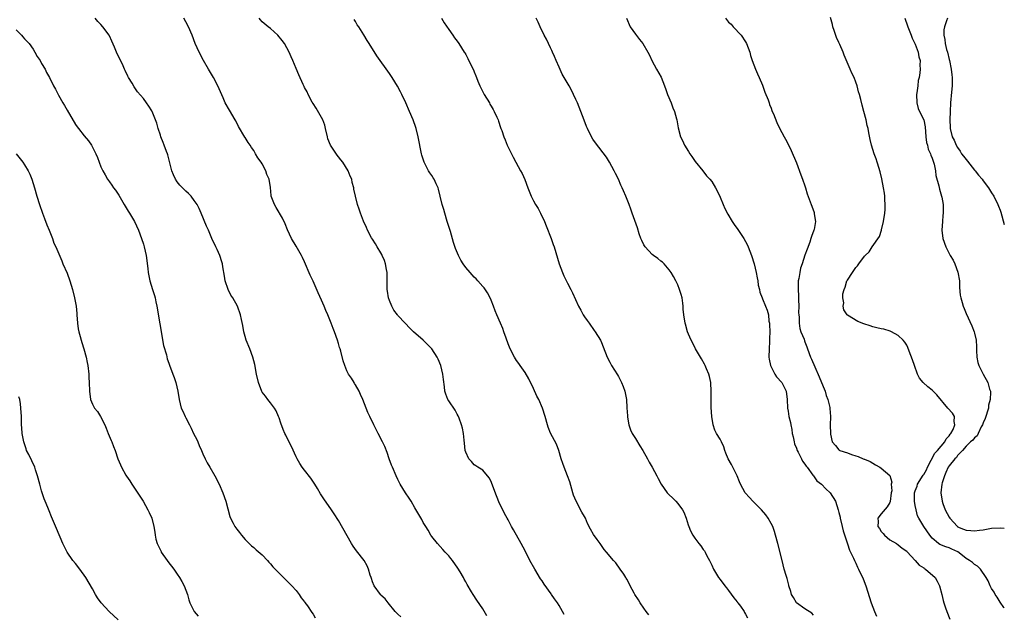
# Model space of a CAD drawing. Units: inches. Extents: x 2619000 to 2622000, y 1470000 to 1473000.
# Drawn here: x 2621768 to 2622000, y 1471568 to 1471709 of the extents above; entities that cross this region are included whole.
import ezdxf

# ---------------------------------------------------------------- set-up
doc = ezdxf.new("R2010")
doc.units = ezdxf.units.IN
doc.header["$MEASUREMENT"] = 0
doc.layers.add('LD26191470_10ft', color=121, linetype='Continuous')

msp = doc.modelspace()

# ---------------------------------------------------------------- linework, layer by layer
at = {"layer": 'LD26191470_10ft'}
for points, elevation in [([(2621857.68, 1471567.68), (2621857, 1471568.32), (2621856.69, 1471568.69), (2621856.4, 1471569), (2621854.72, 1471571), (2621853.98, 1471571.98), (2621853, 1471572.86), (2621852.88, 1471573), (2621851.43, 1471575), (2621851, 1471576.01), (2621850.77, 1471576.77), (2621850.67, 1471577), (2621850.49, 1471577.51), (2621850.09, 1471579), (2621849.74, 1471579.74), (2621849.04, 1471581), (2621847.27, 1471583.27), (2621846.43, 1471584.43), (2621846.08, 1471585), (2621843, 1471590.44), (2621842.01, 1471592.01), (2621841.36, 1471593), (2621839.55, 1471595.55), (2621838.75, 1471596.75), (2621838.02, 1471598.02), (2621837.42, 1471599), (2621837.27, 1471599.27), (2621836.45, 1471600.45), (2621835, 1471602.29), (2621834.47, 1471603), (2621833.9, 1471603.9), (2621833.25, 1471605), (2621833, 1471605.48), (2621831.89, 1471607.89), (2621831, 1471609.75), (2621830.57, 1471610.57), (2621830.37, 1471611), (2621829.95, 1471611.95), (2621829.42, 1471613.42), (2621829, 1471614.69), (2621828.87, 1471615), (2621828.3, 1471616.3), (2621827.89, 1471617), (2621827, 1471618.24), (2621826.36, 1471619), (2621825.76, 1471619.76), (2621825, 1471620.74), (2621824.91, 1471620.9), (2621824.16, 1471623), (2621823.69, 1471625), (2621823.26, 1471627.26), (2621822.82, 1471629), (2621822.1, 1471631), (2621821.27, 1471633), (2621821, 1471633.86), (2621820.69, 1471635), (2621820.44, 1471636.44), (2621820.12, 1471637.88), (2621819.9, 1471639), (2621819.17, 1471641), (2621818.05, 1471643), (2621817.65, 1471643.65), (2621816.95, 1471644.95), (2621816.25, 1471647), (2621816.11, 1471648.11), (2621815.71, 1471650.29), (2621815.63, 1471651), (2621815.51, 1471651.51), (2621815.01, 1471653), (2621814.39, 1471654.39), (2621814.05, 1471655), (2621813.14, 1471657), (2621812.32, 1471659), (2621811.91, 1471659.91), (2621810.62, 1471663), (2621810.12, 1471664.12), (2621809.7, 1471665), (2621809, 1471666.01), (2621808.27, 1471667), (2621807.63, 1471667.63), (2621807, 1471668.21), (2621806.21, 1471669), (2621805.62, 1471669.62), (2621805, 1471670.37), (2621804.57, 1471671), (2621804.07, 1471672.07), (2621803.71, 1471673), (2621802.75, 1471676.75), (2621802.67, 1471677), (2621802.45, 1471677.55), (2621801.93, 1471679), (2621801.69, 1471679.69), (2621801.12, 1471681), (2621801, 1471681.38), (2621800.46, 1471683), (2621800.19, 1471684.19), (2621799.88, 1471685), (2621799.07, 1471687), (2621799, 1471687.12), (2621798.27, 1471688.27), (2621797.73, 1471689), (2621797, 1471690.04), (2621795.63, 1471691.63), (2621794.81, 1471692.81), (2621794.33, 1471693.67), (2621793.52, 1471695), (2621793.31, 1471695.31), (2621792.68, 1471696.68), (2621792.57, 1471697), (2621792.21, 1471697.79), (2621790.65, 1471701), (2621790.15, 1471702.14), (2621789.56, 1471703.56), (2621789, 1471704.8), (2621788.89, 1471705), (2621787.44, 1471707), (2621787, 1471707.49), (2621786.23, 1471708.23), (2621785.64, 1471709)], 9560), ([(2621877.95, 1471567.95), (2621877, 1471569.62), (2621875.62, 1471571.62), (2621874.74, 1471573), (2621874.39, 1471573.61), (2621873.34, 1471575.34), (2621873, 1471575.97), (2621872.63, 1471576.63), (2621872.44, 1471577), (2621871.69, 1471578.31), (2621871.17, 1471579.17), (2621869.88, 1471581), (2621869.49, 1471581.49), (2621869, 1471582.08), (2621868.17, 1471583), (2621867.64, 1471583.63), (2621867, 1471584.33), (2621866.32, 1471585), (2621865, 1471586.66), (2621864.74, 1471587), (2621864.14, 1471588.14), (2621863.59, 1471589), (2621863, 1471589.97), (2621862.65, 1471590.65), (2621861, 1471593.44), (2621860.12, 1471595), (2621859.7, 1471595.7), (2621858.81, 1471597), (2621857.56, 1471599), (2621857, 1471600.09), (2621856.57, 1471601), (2621855.72, 1471603), (2621855.53, 1471603.53), (2621854.95, 1471605), (2621854.46, 1471606.46), (2621853.9, 1471607.9), (2621853.4, 1471609), (2621852.38, 1471611), (2621851.31, 1471613), (2621850.36, 1471615), (2621849.95, 1471615.95), (2621848.76, 1471619), (2621848.22, 1471620.22), (2621847.85, 1471621), (2621847, 1471622.47), (2621846.8, 1471622.8), (2621846.66, 1471623), (2621846.03, 1471624.03), (2621845.35, 1471625), (2621845, 1471625.74), (2621844.47, 1471627), (2621844.12, 1471628.12), (2621843.55, 1471630.45), (2621843.37, 1471631), (2621843.27, 1471631.27), (2621843, 1471632.23), (2621842.75, 1471633), (2621842.03, 1471635), (2621841.74, 1471635.74), (2621841.27, 1471637), (2621840.48, 1471639), (2621840.01, 1471640.01), (2621839.64, 1471641), (2621839, 1471642.42), (2621838.18, 1471644.18), (2621837, 1471646.92), (2621836.36, 1471648.36), (2621835, 1471651.52), (2621834.52, 1471652.52), (2621834.26, 1471653), (2621833, 1471655.22), (2621831.93, 1471657), (2621831, 1471659.06), (2621830.43, 1471660.43), (2621829.8, 1471661.8), (2621828.34, 1471664.34), (2621827.89, 1471665), (2621827.14, 1471667), (2621827.12, 1471667.12), (2621826.96, 1471669.04), (2621826.67, 1471671), (2621826.14, 1471672.14), (2621825.88, 1471673), (2621825, 1471674.63), (2621824.77, 1471675), (2621824.02, 1471676.02), (2621823.46, 1471677), (2621823, 1471677.76), (2621822.47, 1471678.47), (2621822.16, 1471679), (2621821.69, 1471679.69), (2621821, 1471680.88), (2621820.95, 1471680.95), (2621819.46, 1471683.46), (2621818.77, 1471684.77), (2621818.66, 1471685), (2621817.27, 1471687.27), (2621816.31, 1471689), (2621815.82, 1471690.18), (2621814.58, 1471693), (2621813.5, 1471695), (2621812.33, 1471697), (2621811.18, 1471699), (2621810.15, 1471701), (2621809.24, 1471703), (2621808.49, 1471705), (2621807.66, 1471707), (2621807, 1471708.15), (2621806.54, 1471709)], 9570), ([(2621896.25, 1471568.25), (2621895, 1471570.41), (2621894.63, 1471571), (2621893.94, 1471571.94), (2621893.24, 1471573), (2621893.13, 1471573.13), (2621891.46, 1471575.46), (2621891, 1471576.2), (2621890.67, 1471576.67), (2621889.27, 1471579), (2621888.14, 1471581), (2621887, 1471583.3), (2621886.11, 1471585), (2621884.26, 1471588.26), (2621883.82, 1471589), (2621883, 1471590.61), (2621882.79, 1471591), (2621882.13, 1471592.13), (2621881.73, 1471593), (2621881, 1471594.48), (2621880.25, 1471596.25), (2621879.19, 1471599.19), (2621879, 1471599.63), (2621878.55, 1471600.55), (2621877, 1471602.32), (2621875.88, 1471603), (2621875.37, 1471603.37), (2621875, 1471603.59), (2621874.34, 1471604.34), (2621873.73, 1471605), (2621873, 1471606.6), (2621872.89, 1471607), (2621872.7, 1471608.7), (2621872.6, 1471609.4), (2621872.44, 1471611), (2621872.22, 1471612.22), (2621872.03, 1471613), (2621871.42, 1471614.58), (2621871.28, 1471615), (2621871.19, 1471615.19), (2621871, 1471615.51), (2621870.5, 1471616.5), (2621869, 1471618.68), (2621868.8, 1471619), (2621868.3, 1471620.3), (2621868.07, 1471621), (2621867.99, 1471622.01), (2621867.73, 1471623.73), (2621867.61, 1471625), (2621867.12, 1471627), (2621866.5, 1471628.5), (2621866.27, 1471629), (2621865, 1471631), (2621864.02, 1471632.02), (2621863, 1471633), (2621860.7, 1471635), (2621859.84, 1471635.84), (2621858.7, 1471637), (2621857, 1471638.85), (2621856.88, 1471639), (2621856.08, 1471640.08), (2621855.56, 1471641), (2621855, 1471642.34), (2621854.79, 1471643), (2621854.55, 1471644.55), (2621854.5, 1471645), (2621854.5, 1471646.5), (2621854.48, 1471647), (2621854.5, 1471648.5), (2621854.46, 1471649), (2621854.3, 1471649.7), (2621854.09, 1471651), (2621853.82, 1471651.82), (2621853.3, 1471653), (2621853.22, 1471653.22), (2621853, 1471653.63), (2621852.14, 1471655), (2621851.73, 1471655.73), (2621851, 1471656.87), (2621850.82, 1471657.18), (2621849.87, 1471659), (2621849.63, 1471659.63), (2621848.89, 1471661.11), (2621848.17, 1471663), (2621847.9, 1471663.9), (2621847.5, 1471665), (2621846.98, 1471667), (2621846.64, 1471668.64), (2621846.59, 1471669), (2621846.24, 1471670.24), (2621846.11, 1471671), (2621845.75, 1471671.75), (2621845.3, 1471673), (2621844, 1471675), (2621843.55, 1471675.55), (2621843, 1471676.27), (2621842.67, 1471676.67), (2621841.12, 1471679), (2621840.52, 1471680.52), (2621840.38, 1471681), (2621839.97, 1471683), (2621839.77, 1471683.77), (2621839.3, 1471685), (2621837.76, 1471687.76), (2621837, 1471688.86), (2621836.8, 1471689.2), (2621835.84, 1471691), (2621835.6, 1471691.6), (2621835, 1471692.67), (2621834.9, 1471692.9), (2621834.67, 1471693.33), (2621833.64, 1471695.64), (2621833, 1471697.14), (2621832.26, 1471699), (2621831.85, 1471699.85), (2621831.37, 1471701), (2621830.25, 1471703), (2621829.72, 1471703.72), (2621828.72, 1471705), (2621827, 1471706.56), (2621826.43, 1471707), (2621825, 1471708.18), (2621824.59, 1471708.59), (2621824.27, 1471709)], 9580), ([(2621916.17, 1471568.17), (2621915.57, 1471569), (2621915, 1471569.73), (2621914.14, 1471571), (2621913.72, 1471571.72), (2621912.87, 1471573), (2621912.69, 1471573.31), (2621911.8, 1471575), (2621911.58, 1471575.58), (2621911, 1471576.61), (2621910.87, 1471576.87), (2621910.76, 1471577), (2621910.25, 1471577.75), (2621909.45, 1471579), (2621908.43, 1471580.43), (2621907.87, 1471581), (2621906.22, 1471583), (2621905.62, 1471583.62), (2621905, 1471584.57), (2621904.74, 1471585), (2621904.02, 1471585.98), (2621903.13, 1471587.13), (2621902.39, 1471588.39), (2621901.74, 1471589.74), (2621901.22, 1471591), (2621901, 1471591.43), (2621900.41, 1471592.41), (2621899.01, 1471595.01), (2621898.42, 1471596.42), (2621898.28, 1471597), (2621897.55, 1471599.55), (2621897.04, 1471601), (2621896.21, 1471603), (2621895.87, 1471603.87), (2621895.54, 1471605), (2621894.98, 1471606.98), (2621894.44, 1471608.44), (2621893, 1471611.03), (2621892.45, 1471612.45), (2621892.27, 1471613), (2621891.75, 1471615), (2621891.07, 1471617), (2621890.21, 1471619), (2621889.8, 1471619.8), (2621889, 1471621.57), (2621887.88, 1471623.88), (2621887, 1471625.37), (2621885.85, 1471627), (2621885.52, 1471627.52), (2621885, 1471628.18), (2621884.51, 1471629), (2621883.52, 1471631), (2621883, 1471632.17), (2621882.51, 1471633.49), (2621881.99, 1471635), (2621881.76, 1471635.76), (2621881.19, 1471637), (2621880.3, 1471639), (2621879.97, 1471639.96), (2621879.54, 1471641), (2621879, 1471642.43), (2621878.74, 1471643), (2621878.16, 1471644.16), (2621877.33, 1471645.33), (2621877, 1471645.68), (2621875.89, 1471647), (2621875.46, 1471647.46), (2621875, 1471647.87), (2621874.02, 1471649), (2621873, 1471650.2), (2621872.41, 1471651), (2621871.88, 1471651.88), (2621871.27, 1471653), (2621870.62, 1471654.62), (2621870.09, 1471656.09), (2621869.38, 1471658.62), (2621868.66, 1471661), (2621868.04, 1471663), (2621867.85, 1471663.85), (2621867.47, 1471665), (2621866.99, 1471667), (2621866.62, 1471668.62), (2621866.49, 1471669), (2621866.07, 1471669.93), (2621865.56, 1471671), (2621865.31, 1471671.31), (2621865, 1471671.86), (2621864.54, 1471672.54), (2621864.26, 1471673), (2621863.42, 1471674.58), (2621863.17, 1471675), (2621862.66, 1471676.66), (2621862.57, 1471677), (2621861.79, 1471681), (2621861.31, 1471683), (2621861.24, 1471683.24), (2621860.63, 1471685), (2621859.77, 1471687), (2621858.86, 1471689), (2621857.91, 1471691), (2621857.6, 1471691.6), (2621856.92, 1471692.92), (2621855.66, 1471695), (2621855, 1471695.98), (2621852.08, 1471700.08), (2621850.24, 1471703), (2621849.74, 1471703.74), (2621849, 1471705.05), (2621847.76, 1471707), (2621847.43, 1471707.43), (2621847, 1471708.23), (2621846.68, 1471708.68)], 9590), ([(2621867.3, 1471709), (2621867.91, 1471707.91), (2621869, 1471706.36), (2621869.99, 1471705), (2621870.39, 1471704.39), (2621871, 1471703.6), (2621871.41, 1471703), (2621872.63, 1471701), (2621872.79, 1471700.79), (2621873, 1471700.42), (2621873.51, 1471699.51), (2621874.34, 1471697.66), (2621874.8, 1471696.8), (2621875, 1471696.31), (2621875.4, 1471695.4), (2621875.52, 1471695), (2621875.88, 1471694.12), (2621876.36, 1471693), (2621877.39, 1471691), (2621878.59, 1471689), (2621878.72, 1471688.72), (2621879, 1471688.26), (2621879.45, 1471687.45), (2621879.73, 1471687), (2621880.33, 1471685.67), (2621880.62, 1471685), (2621880.7, 1471684.7), (2621881.22, 1471683.22), (2621881.32, 1471683), (2621881.52, 1471682.48), (2621882.01, 1471681), (2621882.27, 1471680.27), (2621882.79, 1471679), (2621883.77, 1471677), (2621884.22, 1471676.22), (2621884.83, 1471675), (2621885.94, 1471673), (2621886.33, 1471672.33), (2621886.95, 1471670.95), (2621887.65, 1471669), (2621888.43, 1471667), (2621889, 1471665.89), (2621889.49, 1471665), (2621890.05, 1471664.05), (2621890.6, 1471663), (2621891.56, 1471661), (2621892, 1471660), (2621893.15, 1471657), (2621893.61, 1471655.61), (2621893.86, 1471655), (2621895.06, 1471651), (2621895.83, 1471649), (2621896.17, 1471648.17), (2621897, 1471646.49), (2621897.76, 1471645), (2621898.16, 1471644.16), (2621899.59, 1471641), (2621900.11, 1471640.11), (2621900.7, 1471639), (2621901, 1471638.54), (2621901.64, 1471637.64), (2621902.11, 1471637), (2621903.29, 1471635.29), (2621903.52, 1471635), (2621904.75, 1471633), (2621905, 1471632.49), (2621905.44, 1471631.44), (2621906.35, 1471629), (2621907, 1471627.79), (2621907.39, 1471627), (2621908.79, 1471624.79), (2621909, 1471624.42), (2621909.49, 1471623.49), (2621909.71, 1471623), (2621910.09, 1471622.09), (2621910.52, 1471621), (2621910.61, 1471620.61), (2621910.93, 1471619), (2621910.98, 1471617.02), (2621911.12, 1471615.12), (2621911.11, 1471615), (2621911.13, 1471614.87), (2621911.49, 1471613), (2621911.85, 1471611.85), (2621912.23, 1471611), (2621913, 1471609.78), (2621914.04, 1471608.04), (2621914.78, 1471607), (2621915.9, 1471605), (2621916.23, 1471604.23), (2621916.97, 1471603), (2621918.07, 1471601), (2621918.36, 1471600.36), (2621919.05, 1471599), (2621920.51, 1471597), (2621921, 1471596.49), (2621921.79, 1471595.79), (2621922.54, 1471595), (2621923, 1471594.49), (2621924.11, 1471593), (2621924.42, 1471592.42), (2621925, 1471591), (2621925.44, 1471589.44), (2621925.65, 1471589), (2621926.04, 1471588.04), (2621926.54, 1471587), (2621927, 1471586.3), (2621927.98, 1471585), (2621928.47, 1471584.47), (2621929, 1471583.62), (2621929.27, 1471583.27), (2621929.43, 1471583), (2621929.86, 1471582.14), (2621930.5, 1471581), (2621930.67, 1471580.67), (2621931, 1471579.89), (2621931.41, 1471579), (2621932.6, 1471577), (2621933, 1471576.5), (2621934.11, 1471575), (2621934.53, 1471574.53), (2621935, 1471573.95), (2621936.2, 1471572.2), (2621937, 1471571.26), (2621937.1, 1471571.1), (2621937.2, 1471571), (2621937.76, 1471570.24), (2621938.62, 1471569), (2621938.75, 1471568.75), (2621939, 1471568.34), (2621939.44, 1471567.44)], 9600), ([(2621955, 1471568.12), (2621954.61, 1471568.61), (2621953, 1471569.58), (2621950.98, 1471570.98), (2621950.27, 1471572.27), (2621949.82, 1471573), (2621949.69, 1471573.69), (2621949.19, 1471575), (2621949.17, 1471575.17), (2621949, 1471575.78), (2621948.78, 1471576.78), (2621948.69, 1471577), (2621948.54, 1471577.46), (2621948.13, 1471579), (2621947.6, 1471581), (2621946.62, 1471585), (2621946.08, 1471587), (2621945.84, 1471587.84), (2621945.39, 1471589), (2621945, 1471589.78), (2621944.32, 1471591), (2621943.79, 1471591.79), (2621942.73, 1471593), (2621940.73, 1471595), (2621939.88, 1471595.88), (2621938.89, 1471597), (2621937.78, 1471599), (2621937.54, 1471599.54), (2621936.97, 1471601), (2621936.01, 1471603), (2621935.67, 1471603.67), (2621934.88, 1471605), (2621934.34, 1471606.34), (2621934.1, 1471607), (2621933.83, 1471607.83), (2621933.34, 1471609), (2621933, 1471609.66), (2621932.16, 1471611), (2621931.78, 1471611.78), (2621931.31, 1471613), (2621931.03, 1471615), (2621930.91, 1471617.09), (2621930.87, 1471619), (2621930.89, 1471620.89), (2621930.77, 1471623), (2621930.47, 1471624.47), (2621930.3, 1471625), (2621929.74, 1471626.26), (2621929.45, 1471627), (2621929.31, 1471627.31), (2621928.6, 1471628.6), (2621928.35, 1471629), (2621927.21, 1471631), (2621926.49, 1471632.49), (2621926.19, 1471633), (2621925.54, 1471634.46), (2621925.33, 1471635), (2621924.8, 1471636.8), (2621924.73, 1471637), (2621924.44, 1471639), (2621924.29, 1471640.29), (2621924.29, 1471641), (2621924.22, 1471641.78), (2621924.01, 1471643), (2621923.78, 1471643.78), (2621923.44, 1471645), (2621923, 1471646.07), (2621922.58, 1471647), (2621922.02, 1471648.02), (2621921.42, 1471649), (2621921, 1471649.58), (2621919.78, 1471651), (2621919.39, 1471651.39), (2621919, 1471651.68), (2621918.3, 1471652.3), (2621917.27, 1471653), (2621917, 1471653.22), (2621915.28, 1471655), (2621915, 1471655.5), (2621914.54, 1471656.54), (2621914.29, 1471657), (2621913.91, 1471658.09), (2621913.52, 1471659.52), (2621912.27, 1471663), (2621911.91, 1471663.91), (2621911.52, 1471665), (2621910.75, 1471667), (2621910.22, 1471668.22), (2621909.92, 1471669), (2621909.6, 1471669.6), (2621909.01, 1471671), (2621908.32, 1471672.32), (2621907.99, 1471673), (2621906.94, 1471675), (2621906.17, 1471676.17), (2621903.58, 1471679.58), (2621903, 1471680.47), (2621902.69, 1471681), (2621901.69, 1471683), (2621901.47, 1471683.47), (2621900.92, 1471684.92), (2621900.16, 1471687), (2621899.37, 1471689), (2621899, 1471689.84), (2621898.45, 1471691), (2621897.98, 1471691.98), (2621897.41, 1471693), (2621895.78, 1471695.78), (2621895, 1471697.43), (2621894.34, 1471699), (2621893.97, 1471699.97), (2621893.48, 1471701), (2621893.34, 1471701.34), (2621893, 1471702), (2621892.03, 1471704.03), (2621891.51, 1471705), (2621890.54, 1471707), (2621890.06, 1471708.06), (2621889.6, 1471709)], 9610), ([(2621910.89, 1471709), (2621911.75, 1471707), (2621913, 1471705.23), (2621914.01, 1471704.01), (2621914.76, 1471703), (2621915.93, 1471701), (2621916.31, 1471700.31), (2621916.92, 1471699), (2621917.97, 1471697), (2621919.05, 1471695.05), (2621919.9, 1471693), (2621920.2, 1471692.2), (2621920.62, 1471691), (2621921.41, 1471689), (2621921.83, 1471687.83), (2621922.23, 1471687), (2621922.72, 1471685.28), (2621922.79, 1471685), (2621923.13, 1471683.13), (2621923.68, 1471681), (2621924.11, 1471680.11), (2621924.57, 1471679), (2621925.52, 1471677.52), (2621925.83, 1471677), (2621926.33, 1471676.33), (2621927.14, 1471675.14), (2621928.9, 1471673), (2621929.8, 1471671.8), (2621930.55, 1471671), (2621931, 1471670.43), (2621931.89, 1471669), (2621932.28, 1471668.28), (2621933, 1471666.79), (2621933.74, 1471665), (2621934.12, 1471664.12), (2621934.78, 1471662.78), (2621935.85, 1471661), (2621936.31, 1471660.31), (2621937.14, 1471659.14), (2621938.58, 1471657), (2621939, 1471656.28), (2621939.44, 1471655.44), (2621939.64, 1471655), (2621940, 1471654), (2621940.39, 1471653), (2621941.02, 1471651.02), (2621941.49, 1471649), (2621941.71, 1471647.71), (2621941.86, 1471647), (2621941.98, 1471645.98), (2621942.24, 1471645), (2621942.37, 1471644.37), (2621942.89, 1471643), (2621943, 1471642.76), (2621943.72, 1471641), (2621944.08, 1471640.08), (2621944.37, 1471639), (2621944.5, 1471637.5), (2621944.61, 1471637), (2621944.67, 1471636.67), (2621944.68, 1471635), (2621944.62, 1471633.38), (2621944.66, 1471633), (2621944.66, 1471632.66), (2621944.55, 1471631), (2621944.49, 1471629), (2621944.55, 1471628.55), (2621944.86, 1471627), (2621945, 1471626.7), (2621945.92, 1471625), (2621946.32, 1471624.32), (2621947.57, 1471623), (2621948.59, 1471621), (2621948.77, 1471619), (2621948.85, 1471617), (2621949, 1471616.22), (2621949.18, 1471615), (2621949.55, 1471613.55), (2621949.63, 1471613), (2621949.89, 1471611.89), (2621950, 1471611), (2621950.19, 1471610.19), (2621950.41, 1471609), (2621950.54, 1471608.54), (2621951, 1471607.52), (2621951.18, 1471607), (2621951.42, 1471606.58), (2621952.21, 1471605), (2621952.43, 1471604.43), (2621953, 1471603.76), (2621953.27, 1471603.27), (2621953.49, 1471603), (2621954.87, 1471601.13), (2621954.97, 1471600.97), (2621955.83, 1471599.83), (2621956.92, 1471599), (2621957.9, 1471597.9), (2621958.95, 1471597), (2621960.19, 1471595), (2621960.82, 1471593), (2621961, 1471592.37), (2621961.27, 1471591.27), (2621961.31, 1471591), (2621961.8, 1471589), (2621961.99, 1471587.99), (2621963, 1471584.95), (2621963.46, 1471583.45), (2621963.73, 1471583), (2621964.44, 1471581.56), (2621964.68, 1471581), (2621965, 1471580.36), (2621965.42, 1471579.42), (2621965.64, 1471579), (2621966.7, 1471576.7), (2621967.33, 1471575), (2621968.59, 1471571), (2621969.37, 1471569), (2621969.88, 1471567.88)], 9620), ([(2621934.24, 1471709), (2621935, 1471708.06), (2621935.56, 1471707.56), (2621936.04, 1471707), (2621937.95, 1471705), (2621939, 1471703.4), (2621939.23, 1471703), (2621939.96, 1471701), (2621940.17, 1471700.17), (2621940.54, 1471699), (2621941.31, 1471697), (2621941.83, 1471695.83), (2621942.23, 1471695), (2621943, 1471693.22), (2621943.56, 1471691.56), (2621944.3, 1471689.7), (2621944.54, 1471689), (2621944.63, 1471688.63), (2621945, 1471687.75), (2621945.2, 1471687.2), (2621945.3, 1471687), (2621945.54, 1471686.46), (2621946.35, 1471684.35), (2621947.02, 1471683.02), (2621948.08, 1471681), (2621948.42, 1471680.42), (2621949.12, 1471679.12), (2621949.78, 1471677.78), (2621951, 1471674.89), (2621952.01, 1471672.01), (2621952.43, 1471671), (2621953, 1471669.4), (2621953.13, 1471669), (2621953.52, 1471667.52), (2621954.45, 1471665), (2621954.62, 1471664.62), (2621955.15, 1471663.15), (2621955.19, 1471663), (2621955.19, 1471662.81), (2621955.44, 1471661), (2621955.13, 1471659.13), (2621955.1, 1471659), (2621954.51, 1471657.49), (2621954.41, 1471657), (2621954.11, 1471656.11), (2621953.48, 1471654.52), (2621952.96, 1471653.04), (2621952.32, 1471651), (2621951.98, 1471650.02), (2621951.77, 1471649), (2621951.56, 1471647.56), (2621951.42, 1471647), (2621951.37, 1471646.63), (2621951.36, 1471645), (2621951.48, 1471643.48), (2621951.47, 1471642.53), (2621951.53, 1471641), (2621951.5, 1471639.5), (2621951.51, 1471639), (2621951.6, 1471638.4), (2621951.61, 1471637), (2621951.76, 1471635.76), (2621952.05, 1471635), (2621952.79, 1471633.21), (2621952.88, 1471632.88), (2621953, 1471632.6), (2621953.4, 1471631.4), (2621953.59, 1471631), (2621954.31, 1471629), (2621954.56, 1471628.56), (2621955.29, 1471626.71), (2621956.37, 1471624.37), (2621956.93, 1471623), (2621957.5, 1471621.5), (2621957.73, 1471621), (2621957.98, 1471619.98), (2621958.41, 1471619), (2621958.87, 1471617.13), (2621958.88, 1471617), (2621958.87, 1471616.87), (2621959.03, 1471614.97), (2621958.97, 1471612.97), (2621958.98, 1471611), (2621959, 1471610.83), (2621959.43, 1471609), (2621960.17, 1471608.17), (2621961, 1471607.1), (2621961.06, 1471607.06), (2621961.18, 1471607), (2621963, 1471606.43), (2621964, 1471606), (2621965, 1471605.74), (2621965.55, 1471605.55), (2621966.73, 1471605), (2621966.94, 1471604.94), (2621967, 1471604.9), (2621968.36, 1471604.36), (2621969, 1471603.99), (2621969.6, 1471603.6), (2621970.66, 1471603), (2621971, 1471602.82), (2621973, 1471601.06), (2621973.47, 1471599.47), (2621973.35, 1471599), (2621973.44, 1471597.44), (2621973.35, 1471597), (2621973.08, 1471594.92), (2621973, 1471594.73), (2621972.36, 1471593.64), (2621971, 1471592.06), (2621970.18, 1471591), (2621970.24, 1471590.24), (2621970.19, 1471589), (2621970.55, 1471588.55), (2621971, 1471587.86), (2621971.42, 1471587.42), (2621971.74, 1471587), (2621973, 1471585.91), (2621974.54, 1471585), (2621975, 1471584.7), (2621975.91, 1471583.91), (2621977, 1471583.18), (2621977.08, 1471583.08), (2621979.01, 1471581), (2621979.9, 1471579.9), (2621981, 1471579.25), (2621981.14, 1471579.14), (2621981.4, 1471579), (2621983.72, 1471577), (2621984.17, 1471576.17), (2621984.73, 1471575), (2621985.24, 1471573), (2621985.58, 1471571.58), (2621985.75, 1471571), (2621986.14, 1471569.86), (2621986.41, 1471569), (2621987.14, 1471567.14)], 9630), ([(2622000, 1471569.76), (2621999.92, 1471569.92), (2621999, 1471571.21), (2621998.35, 1471572.35), (2621997.84, 1471573), (2621997.57, 1471573.57), (2621997, 1471574.37), (2621996.66, 1471575), (2621996.2, 1471576.2), (2621995.73, 1471577), (2621994.37, 1471579), (2621993.7, 1471579.7), (2621993, 1471580.04), (2621992.5, 1471580.5), (2621991.8, 1471581), (2621991, 1471581.52), (2621990.17, 1471582.17), (2621989.03, 1471583.03), (2621987.66, 1471583.66), (2621987, 1471583.99), (2621986.22, 1471584.22), (2621984.8, 1471584.8), (2621984.47, 1471585), (2621983, 1471586.25), (2621982.41, 1471587), (2621981.02, 1471589.02), (2621979.82, 1471591), (2621979.55, 1471591.55), (2621979.18, 1471593), (2621979, 1471593.98), (2621978.86, 1471595), (2621978.85, 1471596.85), (2621978.86, 1471597), (2621979, 1471597.46), (2621979.42, 1471598.58), (2621979.54, 1471599), (2621980.86, 1471601.14), (2621981, 1471601.34), (2621981.62, 1471602.38), (2621981.92, 1471603), (2621983.64, 1471606.36), (2621984.26, 1471607), (2621985.99, 1471609), (2621986.3, 1471609.7), (2621987, 1471610.44), (2621987.2, 1471610.8), (2621987.39, 1471611), (2621987.95, 1471611.95), (2621988.35, 1471613), (2621988.15, 1471613.85), (2621988.26, 1471615), (2621987.75, 1471615.75), (2621986.66, 1471617), (2621984.09, 1471620.09), (2621983, 1471621.21), (2621982, 1471622), (2621980.86, 1471623), (2621980.02, 1471624.02), (2621979.53, 1471625), (2621978.83, 1471627), (2621978.39, 1471628.39), (2621977.58, 1471630.42), (2621977.27, 1471631.27), (2621977, 1471631.83), (2621976.53, 1471632.53), (2621976.13, 1471633), (2621975, 1471634.13), (2621973.37, 1471635), (2621973.12, 1471635.12), (2621971.58, 1471635.58), (2621971, 1471635.7), (2621969.96, 1471635.96), (2621969, 1471636.18), (2621968.36, 1471636.36), (2621966.84, 1471636.84), (2621965.43, 1471637.43), (2621963, 1471638.93), (2621962.92, 1471639), (2621962.19, 1471640.19), (2621962.02, 1471641), (2621962.15, 1471641.85), (2621961.95, 1471643), (2621961.95, 1471643.95), (2621962.21, 1471645), (2621962.48, 1471645.52), (2621962.9, 1471647), (2621963, 1471647.18), (2621964.19, 1471649), (2621964.54, 1471649.46), (2621965, 1471650.19), (2621965.42, 1471650.58), (2621965.67, 1471651), (2621967, 1471652.82), (2621967.18, 1471653), (2621968.12, 1471653.88), (2621968.85, 1471655), (2621970.56, 1471657.44), (2621971.05, 1471658.95), (2621971.06, 1471659.06), (2621971.49, 1471661), (2621971.79, 1471663), (2621971.87, 1471663.87), (2621971.91, 1471665), (2621971.82, 1471666.18), (2621971.82, 1471667), (2621971.74, 1471667.74), (2621971.53, 1471669), (2621971.11, 1471671.11), (2621970.73, 1471672.73), (2621970.65, 1471673), (2621970.46, 1471673.54), (2621970.03, 1471675), (2621969.78, 1471675.78), (2621969.3, 1471677), (2621968.68, 1471679), (2621968.37, 1471680.37), (2621968.09, 1471681.91), (2621967.86, 1471683), (2621967.69, 1471683.69), (2621967.4, 1471685), (2621966.89, 1471687), (2621966.48, 1471688.48), (2621966.16, 1471689.84), (2621965.84, 1471691), (2621965.65, 1471691.65), (2621965.31, 1471693), (2621965, 1471693.89), (2621964.56, 1471695), (2621964.03, 1471696.03), (2621963.63, 1471697), (2621962.24, 1471700.24), (2621961.97, 1471701), (2621961.23, 1471702.77), (2621961, 1471703.28), (2621960.41, 1471704.41), (2621959.9, 1471706.1), (2621959.58, 1471707), (2621959.48, 1471707.48), (2621959, 1471709.2)], 9640), ([(2621976.57, 1471709), (2621977.18, 1471707.18), (2621977.22, 1471707), (2621978, 1471705), (2621978.3, 1471704.3), (2621979, 1471702.88), (2621979.65, 1471701), (2621979.88, 1471699.88), (2621980.13, 1471699), (2621980.11, 1471697.89), (2621980.15, 1471697), (2621980.1, 1471696.1), (2621979.89, 1471695), (2621979.7, 1471694.3), (2621979.58, 1471693), (2621979.41, 1471691.41), (2621979.33, 1471691), (2621979.37, 1471689), (2621979.71, 1471687.71), (2621980.01, 1471687), (2621981.03, 1471685.03), (2621981.36, 1471683.36), (2621981.52, 1471681), (2621981.68, 1471679.68), (2621981.88, 1471679), (2621982.08, 1471678.08), (2621982.63, 1471677), (2621982.7, 1471676.7), (2621983, 1471675.97), (2621983.23, 1471675.23), (2621983.34, 1471675), (2621983.47, 1471674.53), (2621983.74, 1471673), (2621983.87, 1471671.87), (2621984.55, 1471669.45), (2621984.68, 1471668.68), (2621985.2, 1471667), (2621985.25, 1471666.75), (2621985.56, 1471665), (2621985.55, 1471663.55), (2621985.57, 1471663), (2621985.53, 1471662.47), (2621985.39, 1471661), (2621985.3, 1471659), (2621985.53, 1471657), (2621986.21, 1471655), (2621987, 1471653.45), (2621987.25, 1471653), (2621987.91, 1471651.91), (2621988.35, 1471651), (2621989.08, 1471649.08), (2621989.4, 1471647), (2621989.46, 1471645.46), (2621989.62, 1471643.62), (2621989.74, 1471643), (2621990.07, 1471641.93), (2621990.31, 1471641), (2621990.5, 1471640.5), (2621991, 1471639.28), (2621992.37, 1471636.37), (2621992.91, 1471635), (2621993, 1471634.67), (2621993.34, 1471633), (2621993.45, 1471631.45), (2621993.41, 1471631), (2621993.41, 1471630.59), (2621993.49, 1471629), (2621993.75, 1471627.75), (2621993.96, 1471627), (2621995, 1471625), (2621996.14, 1471623), (2621996.54, 1471621.46), (2621996.72, 1471621), (2621996.76, 1471620.76), (2621996.65, 1471619), (2621996.3, 1471617.7), (2621996.25, 1471617), (2621995.5, 1471614.5), (2621995, 1471613.49), (2621994.82, 1471613), (2621994.56, 1471612.56), (2621993.83, 1471611), (2621993.6, 1471610.4), (2621993, 1471609.96), (2621992.6, 1471609.4), (2621992.06, 1471609), (2621991, 1471608.01), (2621990.12, 1471607), (2621989, 1471605.76), (2621988.69, 1471605.31), (2621988.36, 1471605), (2621987, 1471603.35), (2621986.77, 1471603), (2621986.25, 1471601.75), (2621985.87, 1471601), (2621985.36, 1471599.36), (2621985.26, 1471599), (2621985.06, 1471597), (2621985.35, 1471595), (2621985.54, 1471594.46), (2621986.07, 1471593), (2621987, 1471591.24), (2621987.16, 1471591), (2621988.93, 1471589), (2621989, 1471588.95), (2621990.41, 1471588.41), (2621991, 1471588.16), (2621992.12, 1471588.12), (2621993, 1471587.98), (2621994.15, 1471588.15), (2621995, 1471588.24), (2621997, 1471588.61), (2621999, 1471588.74), (2622000, 1471588.61)], 9650), ([(2621986.58, 1471709), (2621986.4, 1471708.4), (2621985.91, 1471707), (2621985.77, 1471706.23), (2621985.72, 1471705), (2621985.96, 1471703.96), (2621986.04, 1471703), (2621986.4, 1471701.6), (2621986.59, 1471701), (2621987, 1471699.28), (2621987.09, 1471699), (2621987.5, 1471697), (2621987.6, 1471695.6), (2621987.7, 1471695), (2621987.72, 1471694.28), (2621987.67, 1471693), (2621987.52, 1471691.52), (2621987.3, 1471689), (2621987.2, 1471687), (2621987.16, 1471685), (2621987.22, 1471683.22), (2621987.25, 1471683), (2621987.71, 1471681), (2621988.21, 1471680.21), (2621988.66, 1471679), (2621989, 1471678.45), (2621989.62, 1471677.62), (2621989.94, 1471677), (2621990.41, 1471676.41), (2621991, 1471675.62), (2621991.29, 1471675.29), (2621993, 1471673.17), (2621993.15, 1471673), (2621993.95, 1471671.95), (2621994.74, 1471671), (2621995, 1471670.62), (2621996.3, 1471669), (2621997, 1471667.81), (2621997.51, 1471667), (2621998.47, 1471665), (2621998.6, 1471664.6), (2621999, 1471663.69), (2621999.19, 1471663.19), (2622000, 1471660.32)], 9660), ([(2621767, 1471706.23), (2621768.22, 1471705), (2621768.58, 1471704.58), (2621769, 1471704.16), (2621770.06, 1471703), (2621771, 1471701.67), (2621771.43, 1471701), (2621771.95, 1471699.95), (2621772.64, 1471699), (2621773, 1471698.31), (2621773.81, 1471697), (2621774.15, 1471696.15), (2621774.85, 1471695), (2621775.78, 1471693), (2621776.26, 1471692.26), (2621776.87, 1471691), (2621777, 1471690.8), (2621778, 1471689), (2621778.4, 1471688.4), (2621779, 1471687.32), (2621781, 1471683.89), (2621781.39, 1471683.39), (2621781.67, 1471683), (2621783, 1471681.27), (2621784.05, 1471680.05), (2621784.74, 1471679), (2621785, 1471678.53), (2621785.76, 1471677), (2621786.14, 1471676.14), (2621786.57, 1471675), (2621787, 1471673.94), (2621787.42, 1471673), (2621788.02, 1471672.02), (2621788.55, 1471671), (2621789, 1471670.36), (2621789.59, 1471669.59), (2621789.95, 1471669), (2621790.39, 1471668.39), (2621791.2, 1471667.2), (2621792.5, 1471665), (2621792.67, 1471664.67), (2621793.42, 1471663.42), (2621793.71, 1471663), (2621794.87, 1471661), (2621795.82, 1471659), (2621796.57, 1471657), (2621797, 1471655.65), (2621797.19, 1471655), (2621797.63, 1471653), (2621798.04, 1471649.96), (2621798.15, 1471649), (2621798.53, 1471647), (2621799.11, 1471645), (2621799.58, 1471643.58), (2621799.74, 1471643), (2621799.94, 1471642.06), (2621800.19, 1471641), (2621800.84, 1471636.84), (2621801.77, 1471631.77), (2621802.42, 1471629.58), (2621802.64, 1471628.64), (2621803, 1471627.56), (2621803.13, 1471627.13), (2621803.9, 1471625), (2621804.22, 1471624.22), (2621804.66, 1471623), (2621805.14, 1471621), (2621805.44, 1471619), (2621805.94, 1471617), (2621806.29, 1471616.29), (2621806.83, 1471615), (2621807, 1471614.68), (2621807.83, 1471613), (2621808.24, 1471612.24), (2621808.83, 1471611), (2621809.57, 1471609.57), (2621809.83, 1471609), (2621810.18, 1471608.18), (2621810.68, 1471607), (2621811, 1471606.19), (2621811.55, 1471605), (2621812.06, 1471604.06), (2621812.66, 1471603), (2621813.83, 1471601), (2621814.88, 1471599), (2621815.72, 1471597), (2621816.4, 1471595), (2621817.41, 1471591.41), (2621817.57, 1471591), (2621818.19, 1471589.81), (2621818.58, 1471589), (2621819, 1471588.42), (2621819.63, 1471587.63), (2621820.13, 1471587), (2621821, 1471585.95), (2621821.95, 1471585), (2621822.46, 1471584.46), (2621823, 1471584.05), (2621823.55, 1471583.55), (2621825, 1471582.32), (2621826.25, 1471581), (2621826.6, 1471580.6), (2621827, 1471580.19), (2621827.55, 1471579.55), (2621829, 1471578.05), (2621831, 1471576.08), (2621831.52, 1471575.52), (2621832.03, 1471575), (2621833, 1471573.89), (2621833.7, 1471573), (2621834.18, 1471572.18), (2621835, 1471571.27), (2621835.1, 1471571.1), (2621835.66, 1471570.34), (2621836.72, 1471568.72), (2621837, 1471568.37), (2621837.5, 1471567.5)], 9550), ([(2621767.03, 1471677), (2621768.55, 1471675), (2621769, 1471674.36), (2621769.85, 1471673), (2621770.22, 1471672.22), (2621770.73, 1471671), (2621771.33, 1471669), (2621771.89, 1471667), (2621772.52, 1471665), (2621773.22, 1471663), (2621773.71, 1471661.71), (2621774.23, 1471660.23), (2621774.74, 1471659), (2621775.53, 1471657), (2621775.87, 1471655.87), (2621776.32, 1471655), (2621777.74, 1471651.74), (2621778.04, 1471651), (2621779, 1471648.86), (2621779.67, 1471647), (2621780.29, 1471645), (2621780.79, 1471643), (2621781.12, 1471641), (2621781.29, 1471639.29), (2621781.3, 1471639), (2621781.47, 1471637), (2621781.65, 1471635.65), (2621781.77, 1471635), (2621782.09, 1471633.91), (2621782.3, 1471633), (2621782.46, 1471632.46), (2621782.99, 1471630.99), (2621783.54, 1471629), (2621783.77, 1471627.77), (2621783.89, 1471627), (2621784.13, 1471625), (2621784.16, 1471624.16), (2621784.24, 1471623), (2621784.26, 1471621), (2621784.52, 1471619), (2621785, 1471617.91), (2621785.49, 1471617), (2621786.14, 1471616.14), (2621786.9, 1471615), (2621787.94, 1471613), (2621788.22, 1471612.22), (2621788.72, 1471611), (2621789.36, 1471609.36), (2621789.55, 1471609), (2621789.91, 1471607.91), (2621790.31, 1471607), (2621790.96, 1471605), (2621791.58, 1471603.58), (2621791.8, 1471603), (2621792.83, 1471601.17), (2621793, 1471600.89), (2621793.78, 1471599.78), (2621794.27, 1471599), (2621796.17, 1471596.17), (2621796.93, 1471595), (2621798.08, 1471593), (2621798.37, 1471592.37), (2621798.97, 1471590.97), (2621799.46, 1471589), (2621799.69, 1471587.69), (2621799.76, 1471587), (2621799.95, 1471586.05), (2621800.24, 1471585), (2621800.51, 1471584.51), (2621801, 1471583.43), (2621801.15, 1471583.15), (2621801.22, 1471583), (2621802.63, 1471581), (2621802.77, 1471580.77), (2621804.16, 1471579), (2621805, 1471577.8), (2621805.54, 1471577), (2621806.06, 1471576.06), (2621806.62, 1471575), (2621807, 1471574.02), (2621807.37, 1471573), (2621807.71, 1471571.71), (2621807.96, 1471571), (2621808.96, 1471569), (2621809.91, 1471567.91)], 9540), ([(2621791.06, 1471567), (2621788.96, 1471568.96), (2621787.07, 1471571), (2621786.2, 1471572.2), (2621785.68, 1471573), (2621785, 1471574.29), (2621783.45, 1471577), (2621781.99, 1471579), (2621781, 1471580.27), (2621780.38, 1471581), (2621779.02, 1471583), (2621778.03, 1471585), (2621776.54, 1471588.54), (2621775.8, 1471590.2), (2621775.32, 1471591.32), (2621774.74, 1471592.74), (2621774.45, 1471593.55), (2621773.86, 1471595), (2621773.59, 1471595.59), (2621773, 1471597.45), (2621772.57, 1471599), (2621772.06, 1471601), (2621771.58, 1471602.42), (2621771.4, 1471603), (2621769.95, 1471606.05), (2621769.47, 1471607), (2621769.34, 1471607.34), (2621768.77, 1471609), (2621768.41, 1471611), (2621768.35, 1471612.35), (2621768.29, 1471613), (2621768.25, 1471613.75), (2621768.24, 1471615), (2621768.13, 1471617), (2621768, 1471618), (2621767.83, 1471619), (2621767.61, 1471619.61)], 9530)]:
    msp.add_lwpolyline(points, dxfattribs=dict(at, elevation=elevation))

doc.saveas('drawing.dxf')
